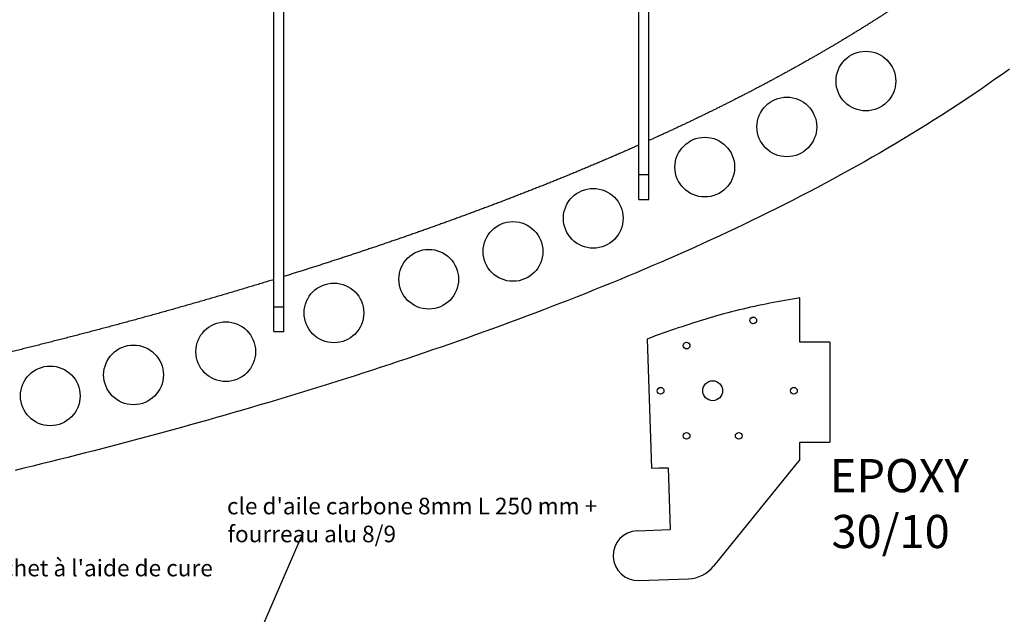
# Model space of a CAD drawing. Units: inches. Extents: x -1239 to 1461, y -325 to 475.
# Drawn here: x 985 to 1281, y -204 to -24 of the extents above; entities that cross this region are included whole.
import ezdxf

# ---------------------------------------------------------------- set-up
doc = ezdxf.new("R2010")
doc.units = ezdxf.units.IN
doc.header["$MEASUREMENT"] = 0
doc.layers.add('SLD-0', color=7, linetype='Continuous')

# ---------------------------------------------------------------- blocks, each defined once
blk = doc.blocks.new('block 193')
at = {"layer": 'SLD-0', "color": 250, "lineweight": 25, "true_color": 0x1d1d1b}
blk.add_lwpolyline([(1064.21, -118.38), (1064.21, 130.3)], dxfattribs=at)
blk = doc.blocks.new('block 196')
at = {"layer": 'SLD-0', "color": 250, "lineweight": 25, "true_color": 0x1d1d1b}
blk.add_lwpolyline([(1061.21, -118.38), (1061.21, 130.3)], dxfattribs=at)
blk = doc.blocks.new('block 199')
at = {"layer": 'SLD-0', "color": 250, "lineweight": 25, "true_color": 0x1d1d1b}
blk.add_lwpolyline([(1174.21, -78.55), (1174.21, 188.12)], dxfattribs=at)
blk = doc.blocks.new('block 200')
at = {"layer": 'SLD-0', "color": 250, "lineweight": 25, "true_color": 0x1d1d1b}
blk.add_lwpolyline([(1171.21, -78.55), (1171.21, 188.79)], dxfattribs=at)
blk = doc.blocks.new('block 314')
at = {"layer": 'SLD-0', "color": 250, "lineweight": 25, "true_color": 0x1d1d1b}
blk.add_lwpolyline([(1219.78, -156.94), (1219.78, -151.7)], dxfattribs=at)
blk = doc.blocks.new('block 491')
at = {"layer": 'SLD-0', "color": 250, "lineweight": 25, "true_color": 0x1d1d1b}
blk.add_lwpolyline([(1282.9, -39.24), (1280.68, -40.84), (1278.45, -42.42), (1276.21, -43.99), (1273.97, -45.54), (1271.71, -47.07), (1269.44, -48.6), (1267.16, -50.1), (1264.87, -51.6), (1262.58, -53.08), (1260.27, -54.54), (1257.96, -56), (1255.64, -57.44), (1253.31, -58.86), (1250.98, -60.28), (1248.63, -61.68), (1246.28, -63.07), (1243.93, -64.44), (1241.56, -65.81), (1239.19, -67.16), (1236.81, -68.5), (1234.43, -69.83), (1232.04, -71.15), (1229.64, -72.45), (1227.23, -73.75), (1224.82, -75.03), (1222.4, -76.3), (1219.98, -77.56), (1217.55, -78.81), (1215.12, -80.05), (1212.68, -81.27), (1210.23, -82.49), (1207.78, -83.7), (1205.32, -84.89), (1202.86, -86.08), (1200.39, -87.26), (1197.92, -88.42), (1195.44, -89.58), (1192.96, -90.73), (1190.47, -91.86), (1187.98, -92.99), (1185.49, -94.11), (1182.99, -95.22), (1180.48, -96.32), (1177.97, -97.41), (1175.46, -98.49), (1172.94, -99.56), (1170.42, -100.63), (1167.9, -101.68), (1165.37, -102.73), (1162.84, -103.77), (1160.31, -104.8), (1157.77, -105.83), (1155.23, -106.84), (1152.68, -107.85), (1150.14, -108.85), (1147.59, -109.85), (1145.03, -110.83), (1142.48, -111.81), (1139.92, -112.78), (1137.36, -113.75), (1134.8, -114.7), (1132.24, -115.65), (1129.67, -116.6), (1127.1, -117.54), (1124.53, -118.47), (1121.96, -119.39), (1119.39, -120.31), (1116.81, -121.22), (1114.23, -122.12), (1111.65, -123.02), (1109.07, -123.92), (1106.49, -124.8), (1103.9, -125.68), (1101.31, -126.55), (1098.72, -127.42), (1096.13, -128.28), (1093.54, -129.14), (1090.94, -129.99), (1088.34, -130.83), (1085.75, -131.67), (1083.14, -132.5), (1080.54, -133.32), (1077.94, -134.14), (1075.33, -134.96), (1072.72, -135.77), (1070.11, -136.57), (1067.5, -137.37), (1064.89, -138.16), (1062.28, -138.95), (1059.66, -139.73), (1057.04, -140.5), (1054.43, -141.27), (1051.81, -142.04), (1049.18, -142.8), (1046.56, -143.55), (1043.94, -144.3), (1041.31, -145.05), (1038.68, -145.79), (1036.05, -146.52), (1033.42, -147.25), (1030.79, -147.97), (1028.16, -148.69), (1025.53, -149.41), (1022.89, -150.12), (1020.25, -150.82), (1017.62, -151.53), (1014.98, -152.22), (1012.34, -152.91), (1009.7, -153.61), (1007.05, -154.29), (1004.41, -154.97), (1001.77, -155.64), (999.12, -156.31), (996.47, -156.98), (993.83, -157.64), (991.18, -158.29), (988.53, -158.95), (985.88, -159.6), (983.22, -160.24)], dxfattribs=at)
blk = doc.blocks.new('block 497')
at = {"layer": 'SLD-0', "color": 250, "lineweight": 25, "true_color": 0x1d1d1b}
blk.add_lwpolyline([(1279.87, 2.72), (1279.67, 2.55), (1279.46, 2.38), (1279.26, 2.21), (1279.05, 2.03), (1278.85, 1.86), (1278.64, 1.69), (1278.43, 1.52), (1278.23, 1.35), (1278.02, 1.18), (1277.81, 1.01), (1277.61, 0.84), (1277.4, 0.67), (1277.19, 0.51), (1276.99, 0.34), (1276.78, 0.17), (1276.57, 0), (1276.36, -0.17), (1276.15, -0.34), (1275.95, -0.51), (1275.74, -0.68), (1275.53, -0.84), (1275.32, -1.01), (1275.11, -1.18), (1274.9, -1.35), (1274.69, -1.52), (1274.48, -1.68), (1274.27, -1.85), (1274.06, -2.02), (1273.85, -2.18), (1273.64, -2.35), (1273.43, -2.52), (1273.22, -2.68), (1273.01, -2.85), (1272.8, -3.02), (1272.59, -3.18), (1272.38, -3.35), (1272.16, -3.51), (1271.95, -3.68), (1271.74, -3.85), (1271.53, -4.01), (1271.32, -4.18), (1271.1, -4.34), (1270.89, -4.51), (1270.68, -4.67), (1270.47, -4.84), (1270.25, -5), (1270.04, -5.16), (1269.83, -5.33), (1269.61, -5.49), (1269.4, -5.66), (1269.18, -5.82), (1268.97, -5.98), (1268.76, -6.15), (1268.54, -6.31), (1268.33, -6.47), (1268.11, -6.64), (1267.9, -6.8), (1267.68, -6.96), (1267.47, -7.12), (1267.25, -7.29), (1267.04, -7.45), (1266.82, -7.61), (1266.6, -7.77), (1266.39, -7.94), (1266.17, -8.1), (1265.95, -8.26), (1265.74, -8.42), (1265.52, -8.58), (1265.3, -8.74), (1265.09, -8.9), (1264.87, -9.06), (1264.65, -9.23), (1264.43, -9.39), (1264.22, -9.55), (1264, -9.71), (1263.78, -9.87), (1263.56, -10.03), (1263.34, -10.19), (1263.12, -10.35), (1262.9, -10.51), (1262.68, -10.67), (1262.47, -10.83), (1262.25, -10.98), (1262.03, -11.14), (1261.81, -11.3), (1261.59, -11.46), (1261.37, -11.62), (1261.15, -11.78), (1260.93, -11.94), (1260.71, -12.1), (1260.48, -12.25), (1260.26, -12.41), (1260.04, -12.57), (1259.82, -12.73), (1259.6, -12.88), (1259.38, -13.04), (1259.16, -13.2), (1258.94, -13.36), (1258.71, -13.51), (1258.49, -13.67), (1258.27, -13.83), (1258.05, -13.98), (1257.82, -14.14), (1257.6, -14.3), (1257.38, -14.45), (1257.15, -14.61), (1256.93, -14.76), (1256.71, -14.92), (1256.48, -15.08), (1256.26, -15.23), (1256.04, -15.39), (1255.81, -15.54), (1255.59, -15.7), (1255.36, -15.85), (1255.14, -16.01), (1254.92, -16.16), (1254.69, -16.32), (1254.47, -16.47), (1254.24, -16.63), (1254.01, -16.78), (1253.79, -16.93), (1253.56, -17.09), (1253.34, -17.24), (1253.11, -17.4), (1252.89, -17.55), (1252.66, -17.7), (1252.43, -17.86), (1252.21, -18.01), (1251.98, -18.16), (1251.75, -18.32), (1251.53, -18.47), (1251.3, -18.62), (1251.07, -18.77), (1250.84, -18.93), (1250.62, -19.08), (1250.39, -19.23), (1250.16, -19.38), (1249.93, -19.53), (1249.71, -19.69), (1249.48, -19.84), (1249.25, -19.99), (1249.02, -20.14), (1248.79, -20.29), (1248.56, -20.44), (1248.33, -20.59), (1248.1, -20.75), (1247.88, -20.9), (1247.65, -21.05), (1247.42, -21.2), (1247.19, -21.35), (1246.96, -21.5), (1246.73, -21.65), (1246.5, -21.8), (1246.27, -21.95), (1246.04, -22.1), (1245.8, -22.25), (1245.57, -22.4), (1245.34, -22.55), (1245.11, -22.7), (1244.88, -22.85), (1244.65, -23), (1244.42, -23.14), (1244.19, -23.29), (1243.95, -23.44), (1243.72, -23.59), (1243.49, -23.74), (1243.26, -23.89), (1243.03, -24.04), (1242.79, -24.18), (1242.56, -24.33), (1242.33, -24.48), (1242.1, -24.63), (1241.86, -24.77), (1241.63, -24.92), (1241.4, -25.07), (1241.16, -25.22), (1240.93, -25.36), (1240.7, -25.51), (1240.46, -25.66), (1240.23, -25.81), (1239.99, -25.95), (1239.76, -26.1), (1239.53, -26.24), (1239.29, -26.39), (1239.06, -26.54), (1238.82, -26.68), (1238.59, -26.83), (1238.35, -26.98), (1238.12, -27.12), (1237.88, -27.27), (1237.65, -27.41), (1237.41, -27.56), (1237.17, -27.7), (1236.94, -27.85), (1236.7, -27.99), (1236.47, -28.14), (1236.23, -28.28), (1235.99, -28.43), (1235.76, -28.57), (1235.52, -28.72), (1235.29, -28.86), (1235.05, -29.01), (1234.81, -29.15), (1234.58, -29.29), (1234.34, -29.44), (1234.1, -29.58), (1233.86, -29.72), (1233.63, -29.87), (1233.39, -30.01), (1233.15, -30.15), (1232.91, -30.3), (1232.68, -30.44), (1232.44, -30.58), (1232.2, -30.73), (1231.96, -30.87), (1231.72, -31.01), (1231.49, -31.15), (1231.25, -31.3), (1231.01, -31.44), (1230.77, -31.58), (1230.53, -31.72), (1230.29, -31.86), (1230.05, -32), (1229.82, -32.15), (1229.58, -32.29), (1229.34, -32.43), (1229.1, -32.57), (1228.86, -32.71), (1228.62, -32.85), (1228.38, -32.99), (1228.14, -33.13), (1227.9, -33.27), (1227.66, -33.41), (1227.42, -33.55), (1227.18, -33.69), (1226.94, -33.83), (1226.7, -33.97), (1226.46, -34.11), (1226.22, -34.25), (1225.98, -34.39), (1225.74, -34.53), (1225.5, -34.67), (1225.26, -34.81), (1225.01, -34.95), (1224.77, -35.09), (1224.53, -35.23), (1224.29, -35.36), (1224.05, -35.5), (1223.81, -35.64), (1223.57, -35.78), (1223.33, -35.92), (1223.08, -36.06), (1222.84, -36.19), (1222.6, -36.33), (1222.36, -36.47), (1222.12, -36.61), (1221.87, -36.74), (1221.63, -36.88), (1221.39, -37.02), (1221.15, -37.16), (1220.9, -37.29), (1220.66, -37.43), (1220.42, -37.57), (1220.17, -37.7), (1219.93, -37.84), (1219.69, -37.98), (1219.45, -38.11), (1219.2, -38.25), (1218.96, -38.38), (1218.71, -38.52), (1218.47, -38.66), (1218.23, -38.79), (1217.98, -38.93), (1217.74, -39.06), (1217.5, -39.2), (1217.25, -39.33), (1217.01, -39.47), (1216.76, -39.6), (1216.52, -39.74), (1216.27, -39.87), (1216.03, -40.01), (1215.79, -40.14), (1215.54, -40.27), (1215.3, -40.41), (1215.05, -40.54), (1214.81, -40.68), (1214.56, -40.81), (1214.32, -40.94), (1214.07, -41.08), (1213.82, -41.21), (1213.58, -41.34), (1213.33, -41.48), (1213.09, -41.61), (1212.84, -41.74), (1212.6, -41.88), (1212.35, -42.01), (1212.1, -42.14), (1211.86, -42.27), (1211.61, -42.41), (1211.36, -42.54), (1211.12, -42.67), (1210.87, -42.8), (1210.63, -42.94), (1210.38, -43.07), (1210.13, -43.2), (1209.88, -43.33), (1209.64, -43.46), (1209.39, -43.59), (1209.14, -43.73), (1208.9, -43.86), (1208.65, -43.99), (1208.4, -44.12), (1208.15, -44.25), (1207.91, -44.38), (1207.66, -44.51), (1207.41, -44.64), (1207.16, -44.77), (1206.91, -44.9), (1206.67, -45.03), (1206.42, -45.16), (1206.17, -45.29), (1205.92, -45.42), (1205.67, -45.55), (1205.42, -45.68), (1205.18, -45.81), (1204.93, -45.94), (1204.68, -46.07), (1204.43, -46.2), (1204.18, -46.33), (1203.93, -46.46), (1203.68, -46.58), (1203.43, -46.71), (1203.18, -46.84), (1202.93, -46.97), (1202.68, -47.1), (1202.44, -47.23), (1202.19, -47.36), (1201.94, -47.48), (1201.69, -47.61), (1201.44, -47.74), (1201.19, -47.87), (1200.94, -47.99), (1200.69, -48.12), (1200.43, -48.25), (1200.18, -48.38), (1199.93, -48.5), (1199.68, -48.63), (1199.43, -48.76), (1199.18, -48.88), (1198.93, -49.01), (1198.68, -49.14), (1198.43, -49.26), (1198.18, -49.39), (1197.93, -49.52), (1197.68, -49.64), (1197.42, -49.77), (1197.17, -49.9), (1196.92, -50.02), (1196.67, -50.15), (1196.42, -50.27), (1196.17, -50.4), (1195.91, -50.52), (1195.66, -50.65), (1195.41, -50.77), (1195.16, -50.9), (1194.91, -51.02), (1194.65, -51.15), (1194.4, -51.27), (1194.15, -51.4), (1193.9, -51.52), (1193.64, -51.65), (1193.39, -51.77), (1193.14, -51.9), (1192.89, -52.02), (1192.63, -52.14), (1192.38, -52.27), (1192.13, -52.39), (1191.87, -52.52), (1191.62, -52.64), (1191.37, -52.76), (1191.11, -52.89), (1190.86, -53.01), (1190.61, -53.13), (1190.35, -53.26), (1190.1, -53.38), (1189.84, -53.5), (1189.59, -53.62), (1189.34, -53.75), (1189.08, -53.87), (1188.83, -53.99), (1188.57, -54.11), (1188.32, -54.24), (1188.07, -54.36), (1187.81, -54.48), (1187.56, -54.6), (1187.3, -54.73), (1187.05, -54.85), (1186.79, -54.97), (1186.54, -55.09), (1186.28, -55.21), (1186.03, -55.33), (1185.77, -55.45), (1185.52, -55.58), (1185.26, -55.7), (1185.01, -55.82), (1184.75, -55.94), (1184.49, -56.06), (1184.24, -56.18), (1183.98, -56.3), (1183.73, -56.42), (1183.47, -56.54), (1183.22, -56.66), (1182.96, -56.78), (1182.7, -56.9), (1182.45, -57.02), (1182.19, -57.14), (1181.93, -57.26), (1181.68, -57.38), (1181.42, -57.5), (1181.17, -57.62), (1180.91, -57.74), (1180.65, -57.86), (1180.39, -57.98), (1180.14, -58.1), (1179.88, -58.21), (1179.62, -58.33), (1179.37, -58.45), (1179.11, -58.57), (1178.85, -58.69), (1178.6, -58.81), (1178.34, -58.93), (1178.08, -59.04), (1177.82, -59.16), (1177.56, -59.28), (1177.31, -59.4), (1177.05, -59.52), (1176.79, -59.63), (1176.53, -59.75), (1176.28, -59.87), (1176.02, -59.99), (1175.76, -60.1), (1175.5, -60.22), (1175.24, -60.34), (1174.98, -60.46), (1174.73, -60.57), (1174.47, -60.69), (1174.21, -60.81)], dxfattribs=at)
blk = doc.blocks.new('block 498')
at = {"layer": 'SLD-0', "color": 250, "lineweight": 25, "true_color": 0x1d1d1b}
blk.add_lwpolyline([(1171.21, -62.15), (1170.89, -62.3), (1170.56, -62.44), (1170.24, -62.58), (1169.92, -62.73), (1169.59, -62.87), (1169.27, -63.01), (1168.95, -63.16), (1168.62, -63.3), (1168.3, -63.44), (1167.98, -63.58), (1167.65, -63.73), (1167.33, -63.87), (1167, -64.01), (1166.68, -64.15), (1166.36, -64.29), (1166.03, -64.44), (1165.71, -64.58), (1165.38, -64.72), (1165.06, -64.86), (1164.73, -65), (1164.41, -65.14), (1164.08, -65.28), (1163.76, -65.42), (1163.43, -65.56), (1163.11, -65.7), (1162.78, -65.84), (1162.46, -65.98), (1162.13, -66.12), (1161.8, -66.26), (1161.48, -66.4), (1161.15, -66.54), (1160.83, -66.68), (1160.5, -66.82), (1160.17, -66.96), (1159.85, -67.1), (1159.52, -67.24), (1159.19, -67.38), (1158.87, -67.52), (1158.54, -67.65), (1158.21, -67.79), (1157.89, -67.93), (1157.56, -68.07), (1157.23, -68.21), (1156.9, -68.34), (1156.58, -68.48), (1156.25, -68.62), (1155.92, -68.76), (1155.59, -68.89), (1155.27, -69.03), (1154.94, -69.17), (1154.61, -69.3), (1154.28, -69.44), (1153.95, -69.58), (1153.63, -69.71), (1153.3, -69.85), (1152.97, -69.99), (1152.64, -70.12), (1152.31, -70.26), (1151.98, -70.39), (1151.65, -70.53), (1151.32, -70.67), (1151, -70.8), (1150.67, -70.94), (1150.34, -71.07), (1150.01, -71.21), (1149.68, -71.34), (1149.35, -71.48), (1149.02, -71.61), (1148.69, -71.74), (1148.36, -71.88), (1148.03, -72.01), (1147.7, -72.15), (1147.37, -72.28), (1147.04, -72.42), (1146.71, -72.55), (1146.38, -72.68), (1146.05, -72.82), (1145.72, -72.95), (1145.39, -73.08), (1145.06, -73.22), (1144.73, -73.35), (1144.39, -73.48), (1144.06, -73.61), (1143.73, -73.75), (1143.4, -73.88), (1143.07, -74.01), (1142.74, -74.14), (1142.41, -74.28), (1142.08, -74.41), (1141.74, -74.54), (1141.41, -74.67), (1141.08, -74.8), (1140.75, -74.93), (1140.42, -75.07), (1140.08, -75.2), (1139.75, -75.33), (1139.42, -75.46), (1139.09, -75.59), (1138.76, -75.72), (1138.42, -75.85), (1138.09, -75.98), (1137.76, -76.11), (1137.43, -76.24), (1137.09, -76.37), (1136.76, -76.5), (1136.43, -76.63), (1136.09, -76.76), (1135.76, -76.89), (1135.43, -77.02), (1135.09, -77.15), (1134.76, -77.28), (1134.43, -77.41), (1134.09, -77.54), (1133.76, -77.67), (1133.43, -77.8), (1133.09, -77.92), (1132.76, -78.05), (1132.42, -78.18), (1132.09, -78.31), (1131.76, -78.44), (1131.42, -78.57), (1131.09, -78.69), (1130.75, -78.82), (1130.42, -78.95), (1130.08, -79.08), (1129.75, -79.21), (1129.42, -79.33), (1129.08, -79.46), (1128.75, -79.59), (1128.41, -79.72), (1128.08, -79.84), (1127.74, -79.97), (1127.41, -80.1), (1127.07, -80.22), (1126.74, -80.35), (1126.4, -80.48), (1126.06, -80.6), (1125.73, -80.73), (1125.39, -80.85), (1125.06, -80.98), (1124.72, -81.11), (1124.39, -81.23), (1124.05, -81.36), (1123.72, -81.48), (1123.38, -81.61), (1123.04, -81.73), (1122.71, -81.86), (1122.37, -81.98), (1122.04, -82.11), (1121.7, -82.23), (1121.36, -82.36), (1121.03, -82.48), (1120.69, -82.61), (1120.35, -82.73), (1120.02, -82.86), (1119.68, -82.98), (1119.34, -83.11), (1119.01, -83.23), (1118.67, -83.35), (1118.33, -83.48), (1118, -83.6), (1117.66, -83.72), (1117.32, -83.85), (1116.99, -83.97), (1116.65, -84.09), (1116.31, -84.22), (1115.98, -84.34), (1115.64, -84.46), (1115.3, -84.59), (1114.97, -84.71), (1114.63, -84.83), (1114.29, -84.95), (1113.95, -85.08), (1113.62, -85.2), (1113.28, -85.32), (1112.94, -85.44), (1112.6, -85.56), (1112.27, -85.68), (1111.93, -85.81), (1111.59, -85.93), (1111.25, -86.05), (1110.92, -86.17), (1110.58, -86.29), (1110.24, -86.41), (1109.9, -86.53), (1109.56, -86.65), (1109.23, -86.77), (1108.89, -86.9), (1108.55, -87.02), (1108.21, -87.14), (1107.87, -87.26), (1107.54, -87.38), (1107.2, -87.5), (1106.86, -87.62), (1106.52, -87.74), (1106.18, -87.86), (1105.84, -87.98), (1105.5, -88.09), (1105.17, -88.21), (1104.83, -88.33), (1104.49, -88.45), (1104.15, -88.57), (1103.81, -88.69), (1103.47, -88.81), (1103.13, -88.93), (1102.79, -89.05), (1102.46, -89.17), (1102.12, -89.28), (1101.78, -89.4), (1101.44, -89.52), (1101.1, -89.64), (1100.76, -89.76), (1100.42, -89.87), (1100.08, -89.99), (1099.74, -90.11), (1099.4, -90.23), (1099.06, -90.34), (1098.72, -90.46), (1098.38, -90.58), (1098.05, -90.7), (1097.71, -90.81), (1097.37, -90.93), (1097.03, -91.05), (1096.69, -91.16), (1096.35, -91.28), (1096.01, -91.4), (1095.67, -91.51), (1095.33, -91.63), (1094.99, -91.74), (1094.65, -91.86), (1094.31, -91.98), (1093.97, -92.09), (1093.63, -92.21), (1093.29, -92.32), (1092.95, -92.44), (1092.61, -92.55), (1092.27, -92.67), (1091.93, -92.78), (1091.58, -92.9), (1091.24, -93.01), (1090.9, -93.13), (1090.56, -93.24), (1090.22, -93.36), (1089.88, -93.47), (1089.54, -93.59), (1089.2, -93.7), (1088.86, -93.81), (1088.52, -93.93), (1088.18, -94.04), (1087.84, -94.16), (1087.5, -94.27), (1087.16, -94.38), (1086.81, -94.5), (1086.47, -94.61), (1086.13, -94.72), (1085.79, -94.84), (1085.45, -94.95), (1085.11, -95.06), (1084.77, -95.18), (1084.43, -95.29), (1084.08, -95.4), (1083.74, -95.51), (1083.4, -95.63), (1083.06, -95.74), (1082.72, -95.85), (1082.38, -95.96), (1082.04, -96.08), (1081.69, -96.19), (1081.35, -96.3), (1081.01, -96.41), (1080.67, -96.52), (1080.33, -96.63), (1079.98, -96.75), (1079.64, -96.86), (1079.3, -96.97), (1078.96, -97.08), (1078.62, -97.19), (1078.27, -97.3), (1077.93, -97.41), (1077.59, -97.52), (1077.25, -97.63), (1076.9, -97.74), (1076.56, -97.86), (1076.22, -97.97), (1075.88, -98.08), (1075.54, -98.19), (1075.19, -98.3), (1074.85, -98.41), (1074.51, -98.52), (1074.16, -98.63), (1073.82, -98.73), (1073.48, -98.84), (1073.14, -98.95), (1072.79, -99.06), (1072.45, -99.17), (1072.11, -99.28), (1071.76, -99.39), (1071.42, -99.5), (1071.08, -99.61), (1070.74, -99.72), (1070.39, -99.83), (1070.05, -99.93), (1069.71, -100.04), (1069.36, -100.15), (1069.02, -100.26), (1068.68, -100.37), (1068.33, -100.48), (1067.99, -100.58), (1067.65, -100.69), (1067.3, -100.8), (1066.96, -100.91), (1066.62, -101.01), (1066.27, -101.12), (1065.93, -101.23), (1065.58, -101.34), (1065.24, -101.44), (1064.9, -101.55), (1064.55, -101.66), (1064.21, -101.76)], dxfattribs=at)
blk = doc.blocks.new('block 499')
at = {"layer": 'SLD-0', "color": 250, "lineweight": 25, "true_color": 0x1d1d1b}
blk.add_lwpolyline([(1061.21, -102.69), (1060.78, -102.82), (1060.35, -102.95), (1059.93, -103.09), (1059.5, -103.22), (1059.07, -103.35), (1058.64, -103.48), (1058.22, -103.61), (1057.79, -103.74), (1057.36, -103.87), (1056.93, -104), (1056.5, -104.13), (1056.08, -104.26), (1055.65, -104.39), (1055.22, -104.52), (1054.79, -104.65), (1054.36, -104.78), (1053.94, -104.91), (1053.51, -105.03), (1053.08, -105.16), (1052.65, -105.29), (1052.22, -105.42), (1051.79, -105.55), (1051.37, -105.68), (1050.94, -105.81), (1050.51, -105.93), (1050.08, -106.06), (1049.65, -106.19), (1049.22, -106.32), (1048.79, -106.44), (1048.36, -106.57), (1047.93, -106.7), (1047.5, -106.82), (1047.07, -106.95), (1046.65, -107.08), (1046.22, -107.2), (1045.79, -107.33), (1045.36, -107.46), (1044.93, -107.58), (1044.5, -107.71), (1044.07, -107.84), (1043.64, -107.96), (1043.21, -108.09), (1042.78, -108.21), (1042.35, -108.34), (1041.92, -108.46), (1041.49, -108.59), (1041.06, -108.71), (1040.63, -108.84), (1040.2, -108.96), (1039.77, -109.09), (1039.34, -109.21), (1038.91, -109.33), (1038.48, -109.46), (1038.05, -109.58), (1037.62, -109.71), (1037.19, -109.83), (1036.75, -109.95), (1036.32, -110.08), (1035.89, -110.2), (1035.46, -110.32), (1035.03, -110.45), (1034.6, -110.57), (1034.17, -110.69), (1033.74, -110.81), (1033.31, -110.94), (1032.88, -111.06), (1032.44, -111.18), (1032.01, -111.3), (1031.58, -111.42), (1031.15, -111.55), (1030.72, -111.67), (1030.29, -111.79), (1029.86, -111.91), (1029.42, -112.03), (1028.99, -112.15), (1028.56, -112.27), (1028.13, -112.39), (1027.7, -112.51), (1027.26, -112.64), (1026.83, -112.76), (1026.4, -112.88), (1025.97, -113), (1025.54, -113.12), (1025.1, -113.24), (1024.67, -113.36), (1024.24, -113.48), (1023.81, -113.59), (1023.37, -113.71), (1022.94, -113.83), (1022.51, -113.95), (1022.08, -114.07), (1021.64, -114.19), (1021.21, -114.31), (1020.78, -114.43), (1020.35, -114.55), (1019.91, -114.66), (1019.48, -114.78), (1019.05, -114.9), (1018.61, -115.02), (1018.18, -115.14), (1017.75, -115.25), (1017.31, -115.37), (1016.88, -115.49), (1016.45, -115.61), (1016.01, -115.72), (1015.58, -115.84), (1015.15, -115.96), (1014.71, -116.07), (1014.28, -116.19), (1013.85, -116.31), (1013.41, -116.42), (1012.98, -116.54), (1012.55, -116.66), (1012.11, -116.77), (1011.68, -116.89), (1011.24, -117), (1010.81, -117.12), (1010.38, -117.23), (1009.94, -117.35), (1009.51, -117.47), (1009.07, -117.58), (1008.64, -117.7), (1008.21, -117.81), (1007.77, -117.93), (1007.34, -118.04), (1006.9, -118.15), (1006.47, -118.27), (1006.03, -118.38), (1005.6, -118.5), (1005.16, -118.61), (1004.73, -118.73), (1004.29, -118.84), (1003.86, -118.95), (1003.42, -119.07), (1002.99, -119.18), (1002.55, -119.29), (1002.12, -119.41), (1001.68, -119.52), (1001.25, -119.63), (1000.81, -119.75), (1000.38, -119.86), (999.94, -119.97), (999.51, -120.08), (999.07, -120.2), (998.64, -120.31), (998.2, -120.42), (997.77, -120.53), (997.33, -120.65), (996.9, -120.76), (996.46, -120.87), (996.02, -120.98), (995.59, -121.09), (995.15, -121.2), (994.72, -121.31), (994.28, -121.43), (993.84, -121.54), (993.41, -121.65), (992.97, -121.76), (992.54, -121.87), (992.1, -121.98), (991.66, -122.09), (991.23, -122.2), (990.79, -122.31), (990.36, -122.42), (989.92, -122.53), (989.48, -122.64), (989.05, -122.75), (988.61, -122.86), (988.17, -122.97), (987.74, -123.08), (987.3, -123.19), (986.86, -123.3), (986.43, -123.41), (985.99, -123.52), (985.55, -123.62), (985.12, -123.73), (984.68, -123.84), (984.24, -123.95), (983.8, -124.06), (983.37, -124.17), (982.93, -124.28), (982.49, -124.38), (982.06, -124.49), (981.62, -124.6), (981.18, -124.71), (980.74, -124.81), (980.31, -124.92), (979.87, -125.03), (979.43, -125.14), (978.99, -125.24), (978.56, -125.35), (978.12, -125.46), (977.68, -125.57), (977.24, -125.67), (976.81, -125.78), (976.37, -125.89), (975.93, -125.99), (975.49, -126.1), (975.05, -126.2), (974.62, -126.31), (974.18, -126.42), (973.74, -126.52), (973.3, -126.63), (972.86, -126.73), (972.43, -126.84), (971.99, -126.95), (971.55, -127.05), (971.11, -127.16), (970.67, -127.26), (970.23, -127.37), (969.8, -127.47), (969.36, -127.58), (968.92, -127.68), (968.48, -127.79), (968.04, -127.89), (967.6, -128), (967.16, -128.1), (966.72, -128.2), (966.29, -128.31), (965.85, -128.41), (965.41, -128.52), (964.97, -128.62), (964.53, -128.72), (964.09, -128.83), (963.65, -128.93), (963.21, -129.03), (962.77, -129.14), (962.33, -129.24), (961.89, -129.34), (961.46, -129.45), (961.02, -129.55), (960.58, -129.65), (960.14, -129.76), (959.7, -129.86), (959.26, -129.96), (958.82, -130.06), (958.38, -130.17), (957.94, -130.27), (957.5, -130.37), (957.06, -130.47), (956.62, -130.58), (956.18, -130.68), (955.74, -130.78), (955.3, -130.88), (954.86, -130.98), (954.42, -131.08), (953.98, -131.19), (953.54, -131.29), (953.1, -131.39), (952.66, -131.49), (952.22, -131.59), (951.78, -131.69), (951.34, -131.79), (950.9, -131.89), (950.46, -131.99)], dxfattribs=at)
blk = doc.blocks.new('block 530')
at = {"layer": 'SLD-0', "color": 250, "lineweight": 25, "true_color": 0x1d1d1b}
blk.add_open_spline([(1055.71, -124.43), (1055.71, -119.46), (1051.68, -115.43), (1046.71, -115.43), (1041.74, -115.43), (1037.71, -119.46), (1037.71, -124.43), (1037.71, -129.4), (1041.74, -133.43), (1046.71, -133.43), (1051.68, -133.43), (1055.71, -129.4), (1055.71, -124.43), (1055.71, -124.43), (1055.71, -124.43), (1055.71, -124.43)], degree=3, knots=[0, 0, 0, 0, 1, 1, 1, 2, 2, 2, 3, 3, 3, 4, 4, 4, 5, 5, 5, 5], dxfattribs=at)
blk = doc.blocks.new('block 531')
at = {"layer": 'SLD-0', "color": 250, "lineweight": 25, "true_color": 0x1d1d1b}
blk.add_open_spline([(1027.92, -131.43), (1027.92, -126.46), (1023.89, -122.43), (1018.92, -122.43), (1013.95, -122.43), (1009.92, -126.46), (1009.92, -131.43), (1009.92, -136.4), (1013.95, -140.43), (1018.92, -140.43), (1023.89, -140.43), (1027.92, -136.4), (1027.92, -131.43), (1027.92, -131.43), (1027.92, -131.43), (1027.92, -131.43)], degree=3, knots=[0, 0, 0, 0, 1, 1, 1, 2, 2, 2, 3, 3, 3, 4, 4, 4, 5, 5, 5, 5], dxfattribs=at)
blk = doc.blocks.new('block 532')
at = {"layer": 'SLD-0', "color": 250, "lineweight": 25, "true_color": 0x1d1d1b}
blk.add_open_spline([(1002.83, -137.76), (1002.83, -132.79), (998.8, -128.76), (993.83, -128.76), (988.86, -128.76), (984.83, -132.79), (984.83, -137.76), (984.83, -142.73), (988.86, -146.76), (993.83, -146.76), (998.8, -146.76), (1002.83, -142.73), (1002.83, -137.76), (1002.83, -137.76), (1002.83, -137.76), (1002.83, -137.76)], degree=3, knots=[0, 0, 0, 0, 1, 1, 1, 2, 2, 2, 3, 3, 3, 4, 4, 4, 5, 5, 5, 5], dxfattribs=at)
blk = doc.blocks.new('block 533')
at = {"layer": 'SLD-0', "color": 250, "lineweight": 25, "true_color": 0x1d1d1b}
blk.add_open_spline([(1088.33, -112.75), (1088.33, -107.78), (1084.3, -103.75), (1079.33, -103.75), (1074.36, -103.75), (1070.33, -107.78), (1070.33, -112.75), (1070.33, -117.72), (1074.36, -121.75), (1079.33, -121.75), (1084.3, -121.75), (1088.33, -117.72), (1088.33, -112.75), (1088.33, -112.75), (1088.33, -112.75), (1088.33, -112.75)], degree=3, knots=[0, 0, 0, 0, 1, 1, 1, 2, 2, 2, 3, 3, 3, 4, 4, 4, 5, 5, 5, 5], dxfattribs=at)
blk = doc.blocks.new('block 534')
at = {"layer": 'SLD-0', "color": 1, "lineweight": 25, "true_color": 0xff0000}
blk.add_open_spline([(1166.48, -84.22), (1166.48, -79.25), (1162.45, -75.22), (1157.48, -75.22), (1152.51, -75.22), (1148.48, -79.25), (1148.48, -84.22), (1148.48, -89.19), (1152.51, -93.22), (1157.48, -93.22), (1162.45, -93.22), (1166.48, -89.19), (1166.48, -84.22), (1166.48, -84.22), (1166.48, -84.22), (1166.48, -84.22)], degree=3, knots=[0, 0, 0, 0, 1, 1, 1, 2, 2, 2, 3, 3, 3, 4, 4, 4, 5, 5, 5, 5], dxfattribs=at)
blk = doc.blocks.new('block 535')
at = {"layer": 'SLD-0', "color": 250, "lineweight": 25, "true_color": 0x1d1d1b}
blk.add_open_spline([(1142.29, -94.22), (1142.29, -89.25), (1138.26, -85.22), (1133.29, -85.22), (1128.32, -85.22), (1124.29, -89.25), (1124.29, -94.22), (1124.29, -99.19), (1128.32, -103.22), (1133.29, -103.22), (1138.26, -103.22), (1142.29, -99.19), (1142.29, -94.22), (1142.29, -94.22), (1142.29, -94.22), (1142.29, -94.22)], degree=3, knots=[0, 0, 0, 0, 1, 1, 1, 2, 2, 2, 3, 3, 3, 4, 4, 4, 5, 5, 5, 5], dxfattribs=at)
blk = doc.blocks.new('block 536')
at = {"layer": 'SLD-0', "color": 250, "lineweight": 25, "true_color": 0x1d1d1b}
blk.add_open_spline([(1116.89, -102.59), (1116.89, -97.62), (1112.86, -93.59), (1107.89, -93.59), (1102.92, -93.59), (1098.89, -97.62), (1098.89, -102.59), (1098.89, -107.56), (1102.92, -111.59), (1107.89, -111.59), (1112.86, -111.59), (1116.89, -107.56), (1116.89, -102.59), (1116.89, -102.59), (1116.89, -102.59), (1116.89, -102.59)], degree=3, knots=[0, 0, 0, 0, 1, 1, 1, 2, 2, 2, 3, 3, 3, 4, 4, 4, 5, 5, 5, 5], dxfattribs=at)
blk = doc.blocks.new('block 537')
at = {"layer": 'SLD-0', "color": 250, "lineweight": 25, "true_color": 0x1d1d1b}
blk.add_open_spline([(1200.1, -68.79), (1200.1, -63.82), (1196.08, -59.79), (1191.1, -59.79), (1186.13, -59.79), (1182.1, -63.82), (1182.1, -68.79), (1182.1, -73.76), (1186.13, -77.79), (1191.1, -77.79), (1196.08, -77.79), (1200.1, -73.76), (1200.1, -68.79), (1200.1, -68.79), (1200.1, -68.79), (1200.1, -68.79)], degree=3, knots=[0, 0, 0, 0, 1, 1, 1, 2, 2, 2, 3, 3, 3, 4, 4, 4, 5, 5, 5, 5], dxfattribs=at)
blk = doc.blocks.new('block 538')
at = {"layer": 'SLD-0', "color": 250, "lineweight": 25, "true_color": 0x1d1d1b}
blk.add_open_spline([(1224.82, -56.68), (1224.82, -51.71), (1220.79, -47.68), (1215.82, -47.68), (1210.85, -47.68), (1206.82, -51.71), (1206.82, -56.68), (1206.82, -61.65), (1210.85, -65.68), (1215.82, -65.68), (1220.79, -65.68), (1224.82, -61.65), (1224.82, -56.68), (1224.82, -56.68), (1224.82, -56.68), (1224.82, -56.68)], degree=3, knots=[0, 0, 0, 0, 1, 1, 1, 2, 2, 2, 3, 3, 3, 4, 4, 4, 5, 5, 5, 5], dxfattribs=at)
blk = doc.blocks.new('block 541')
at = {"layer": 'SLD-0', "color": 250, "lineweight": 25, "true_color": 0x1d1d1b}
blk.add_open_spline([(1248.65, -42.84), (1248.65, -37.87), (1244.62, -33.84), (1239.65, -33.84), (1234.68, -33.84), (1230.65, -37.87), (1230.65, -42.84), (1230.65, -47.81), (1234.68, -51.84), (1239.65, -51.84), (1244.62, -51.84), (1248.65, -47.81), (1248.65, -42.84), (1248.65, -42.84), (1248.65, -42.84), (1248.65, -42.84)], degree=3, knots=[0, 0, 0, 0, 1, 1, 1, 2, 2, 2, 3, 3, 3, 4, 4, 4, 5, 5, 5, 5], dxfattribs=at)
blk = doc.blocks.new('block 556')
at = {"layer": 'SLD-0', "color": 250, "lineweight": 25, "true_color": 0x1d1d1b}
blk.add_lwpolyline([(1061.21, -118.38), (1064.21, -118.38)], dxfattribs=at)
blk = doc.blocks.new('block 557')
at = {"layer": 'SLD-0', "color": 250, "lineweight": 25, "true_color": 0x1d1d1b}
blk.add_lwpolyline([(1061.21, -110.88), (1064.21, -110.88)], dxfattribs=at)
blk = doc.blocks.new('block 558')
at = {"layer": 'SLD-0', "color": 1, "lineweight": 25, "true_color": 0xff0000}
blk.add_lwpolyline([(1171.21, -78.55), (1174.21, -78.55)], dxfattribs=at)
blk = doc.blocks.new('block 559')
at = {"layer": 'SLD-0', "color": 250, "lineweight": 25, "true_color": 0x1d1d1b}
blk.add_lwpolyline([(1171.21, -71.05), (1174.21, -71.05)], dxfattribs=at)
blk = doc.blocks.new('block 633')
at = {"layer": 'SLD-0', "color": 7, "true_color": 0xffffff, "insert": (1228.77, -166.8), "char_height": 10, "attachment_point": 7}
blk.add_mtext('\\fMyriad Pro|b0|i0|c0|p34;\\W1;EPOXY', dxfattribs=at)
blk = doc.blocks.new('block 634')
at = {"layer": 'SLD-0', "color": 7, "true_color": 0xffffff, "insert": (1229.29, -183.64), "char_height": 10, "attachment_point": 7}
blk.add_mtext('\\fMyriad Pro|b0|i0|c0|p34;\\W1;30/10', dxfattribs=at)
blk = doc.blocks.new('block 632')
at = {"layer": 'SLD-0'}
for name in ['block 633', 'block 634']:
    blk.add_blockref(name, (0, 0), dxfattribs=at)
blk = doc.blocks.new('block 873')
at = {"layer": 'SLD-0', "color": 7, "true_color": 0xffffff, "insert": (928.69, -192.16), "char_height": 5, "attachment_point": 7}
blk.add_mtext("\\fMyriad Pro|b0|i0|c0|p34;\\W1;indexage du crochet à l'aide de cure", dxfattribs=at)
blk = doc.blocks.new('block 874')
at = {"layer": 'SLD-0', "color": 7, "true_color": 0xffffff, "insert": (928.91, -200.51), "char_height": 5, "attachment_point": 7}
blk.add_mtext('\\fMyriad Pro|b0|i0|c0|p34;\\W1;dents 2mm', dxfattribs=at)
blk = doc.blocks.new('block 872')
at = {"layer": 'SLD-0'}
for name in ['block 873', 'block 874']:
    blk.add_blockref(name, (0, 0), dxfattribs=at)
blk = doc.blocks.new('block 882')
at = {"layer": 'SLD-0', "color": 7, "true_color": 0xffffff, "insert": (1047.08, -173.47), "char_height": 5, "attachment_point": 7}
blk.add_mtext("\\fMyriad Pro|b0|i0|c0|p34;\\W1;cle d'aile carbone 8mm L 250 mm +", dxfattribs=at)
blk = doc.blocks.new('block 883')
at = {"layer": 'SLD-0', "color": 7, "true_color": 0xffffff, "insert": (1047.28, -181.89), "char_height": 5, "attachment_point": 7}
blk.add_mtext('\\fMyriad Pro|b0|i0|c0|p34;\\W1;fourreau alu 8/9', dxfattribs=at)
blk = doc.blocks.new('block 881')
at = {"layer": 'SLD-0'}
for name in ['block 882', 'block 883']:
    blk.add_blockref(name, (0, 0), dxfattribs=at)
blk = doc.blocks.new('block 884')
at = {"layer": 'SLD-0', "color": 250, "lineweight": 25, "true_color": 0x1d1d1b}
blk.add_lwpolyline([(1070.06, -178.87), (1046.73, -232.73)], dxfattribs=at)
blk = doc.blocks.new('block 927')
at = {"layer": 'SLD-0', "color": 250, "lineweight": 25, "true_color": 0x1d1d1b}
blk.add_lwpolyline([(1180.05, -159.43), (1180.7, -178.08)], dxfattribs=at)
blk = doc.blocks.new('block 928')
at = {"layer": 'SLD-0', "color": 250, "lineweight": 25, "true_color": 0x1d1d1b}
blk.add_lwpolyline([(1173.69, -120.62), (1175.05, -159.54)], dxfattribs=at)
blk = doc.blocks.new('block 929')
at = {"layer": 'SLD-0', "color": 250, "lineweight": 25, "true_color": 0x1d1d1b}
blk.add_open_spline([(1186.22, -192.89), (1189.18, -192.79), (1191.94, -191.38), (1193.76, -189.05)], degree=3, dxfattribs=at)
blk = doc.blocks.new('block 930')
at = {"layer": 'SLD-0', "color": 250, "lineweight": 25, "true_color": 0x1d1d1b}
blk.add_lwpolyline([(1170.7, -178.42), (1180.7, -178.08)], dxfattribs=at)
blk = doc.blocks.new('block 931')
at = {"layer": 'SLD-0', "color": 250, "lineweight": 25, "true_color": 0x1d1d1b}
blk.add_lwpolyline([(1171.23, -193.42), (1186.22, -192.89)], dxfattribs=at)
blk = doc.blocks.new('block 932')
at = {"layer": 'SLD-0', "color": 250, "lineweight": 25, "true_color": 0x1d1d1b}
blk.add_open_spline([(1170.7, -178.42), (1166.56, -178.57), (1163.33, -182.04), (1163.47, -186.18), (1163.62, -190.32), (1167.09, -193.56), (1171.23, -193.42)], degree=3, knots=[0, 0, 0, 0, 1, 1, 1, 2, 2, 2, 2], dxfattribs=at)
blk = doc.blocks.new('block 933')
at = {"layer": 'SLD-0', "color": 250, "lineweight": 25, "true_color": 0x1d1d1b}
blk.add_lwpolyline([(1228.78, -121.57), (1219.78, -121.57)], dxfattribs=at)
blk = doc.blocks.new('block 934')
at = {"layer": 'SLD-0', "color": 250, "lineweight": 25, "true_color": 0x1d1d1b}
blk.add_lwpolyline([(1219.78, -151.7), (1228.78, -151.7)], dxfattribs=at)
blk = doc.blocks.new('block 935')
at = {"layer": 'SLD-0', "color": 250, "lineweight": 25, "true_color": 0x1d1d1b}
blk.add_open_spline([(1196.48, -136.2), (1196.48, -134.54), (1195.13, -133.2), (1193.48, -133.2), (1191.82, -133.2), (1190.48, -134.54), (1190.48, -136.2), (1190.48, -137.85), (1191.82, -139.2), (1193.48, -139.2), (1195.13, -139.2), (1196.48, -137.85), (1196.48, -136.2), (1196.48, -136.2), (1196.48, -136.2), (1196.48, -136.2)], degree=3, knots=[0, 0, 0, 0, 1, 1, 1, 2, 2, 2, 3, 3, 3, 4, 4, 4, 5, 5, 5, 5], dxfattribs=at)
blk = doc.blocks.new('block 936')
at = {"layer": 'SLD-0', "color": 250, "lineweight": 25, "true_color": 0x1d1d1b}
blk.add_lwpolyline([(1219.78, -156.94), (1193.76, -189.05)], dxfattribs=at)
blk = doc.blocks.new('block 937')
at = {"layer": 'SLD-0', "color": 250, "lineweight": 25, "true_color": 0x1d1d1b}
blk.add_open_spline([(1196.48, -136.2), (1196.48, -134.54), (1195.13, -133.2), (1193.48, -133.2), (1191.82, -133.2), (1190.48, -134.54), (1190.48, -136.2), (1190.48, -137.85), (1191.82, -139.2), (1193.48, -139.2), (1195.13, -139.2), (1196.48, -137.85), (1196.48, -136.2), (1196.48, -136.2), (1196.48, -136.2), (1196.48, -136.2)], degree=3, knots=[0, 0, 0, 0, 1, 1, 1, 2, 2, 2, 3, 3, 3, 4, 4, 4, 5, 5, 5, 5], dxfattribs=at)
blk = doc.blocks.new('block 938')
at = {"layer": 'SLD-0', "color": 250, "lineweight": 25, "true_color": 0x1d1d1b}
blk.add_open_spline([(1186.63, -122.61), (1186.63, -122.06), (1186.18, -121.61), (1185.63, -121.61), (1185.08, -121.61), (1184.63, -122.06), (1184.63, -122.61), (1184.63, -123.16), (1185.08, -123.61), (1185.63, -123.61), (1186.18, -123.61), (1186.63, -123.16), (1186.63, -122.61), (1186.63, -122.61), (1186.63, -122.61), (1186.63, -122.61)], degree=3, knots=[0, 0, 0, 0, 1, 1, 1, 2, 2, 2, 3, 3, 3, 4, 4, 4, 5, 5, 5, 5], dxfattribs=at)
blk = doc.blocks.new('block 939')
at = {"layer": 'SLD-0', "color": 250, "lineweight": 25, "true_color": 0x1d1d1b}
blk.add_open_spline([(1178.79, -136.2), (1178.79, -135.65), (1178.34, -135.2), (1177.79, -135.2), (1177.24, -135.2), (1176.79, -135.65), (1176.79, -136.2), (1176.79, -136.75), (1177.24, -137.2), (1177.79, -137.2), (1178.34, -137.2), (1178.79, -136.75), (1178.79, -136.2), (1178.79, -136.2), (1178.79, -136.2), (1178.79, -136.2)], degree=3, knots=[0, 0, 0, 0, 1, 1, 1, 2, 2, 2, 3, 3, 3, 4, 4, 4, 5, 5, 5, 5], dxfattribs=at)
blk = doc.blocks.new('block 940')
at = {"layer": 'SLD-0', "color": 250, "lineweight": 25, "true_color": 0x1d1d1b}
blk.add_open_spline([(1186.63, -149.78), (1186.63, -149.23), (1186.18, -148.78), (1185.63, -148.78), (1185.08, -148.78), (1184.63, -149.23), (1184.63, -149.78), (1184.63, -150.34), (1185.08, -150.78), (1185.63, -150.78), (1186.18, -150.78), (1186.63, -150.34), (1186.63, -149.78), (1186.63, -149.78), (1186.63, -149.78), (1186.63, -149.78)], degree=3, knots=[0, 0, 0, 0, 1, 1, 1, 2, 2, 2, 3, 3, 3, 4, 4, 4, 5, 5, 5, 5], dxfattribs=at)
blk = doc.blocks.new('block 941')
at = {"layer": 'SLD-0', "color": 250, "lineweight": 25, "true_color": 0x1d1d1b}
blk.add_open_spline([(1218.97, -136.2), (1218.97, -135.65), (1218.52, -135.2), (1217.96, -135.2), (1217.41, -135.2), (1216.96, -135.65), (1216.96, -136.2), (1216.96, -136.75), (1217.41, -137.2), (1217.96, -137.2), (1218.52, -137.2), (1218.97, -136.75), (1218.97, -136.2), (1218.97, -136.2), (1218.97, -136.2), (1218.97, -136.2)], degree=3, knots=[0, 0, 0, 0, 1, 1, 1, 2, 2, 2, 3, 3, 3, 4, 4, 4, 5, 5, 5, 5], dxfattribs=at)
blk = doc.blocks.new('block 942')
at = {"layer": 'SLD-0', "color": 250, "lineweight": 25, "true_color": 0x1d1d1b}
blk.add_open_spline([(1206.72, -114.99), (1206.72, -114.44), (1206.27, -113.99), (1205.72, -113.99), (1205.17, -113.99), (1204.72, -114.44), (1204.72, -114.99), (1204.72, -115.54), (1205.17, -115.99), (1205.72, -115.99), (1206.27, -115.99), (1206.72, -115.54), (1206.72, -114.99), (1206.72, -114.99), (1206.72, -114.99), (1206.72, -114.99)], degree=3, knots=[0, 0, 0, 0, 1, 1, 1, 2, 2, 2, 3, 3, 3, 4, 4, 4, 5, 5, 5, 5], dxfattribs=at)
blk = doc.blocks.new('block 943')
at = {"layer": 'SLD-0', "color": 250, "lineweight": 25, "true_color": 0x1d1d1b}
blk.add_open_spline([(1202.32, -149.78), (1202.32, -149.23), (1201.87, -148.78), (1201.32, -148.78), (1200.77, -148.78), (1200.32, -149.23), (1200.32, -149.78), (1200.32, -150.34), (1200.77, -150.78), (1201.32, -150.78), (1201.87, -150.78), (1202.32, -150.34), (1202.32, -149.78), (1202.32, -149.78), (1202.32, -149.78), (1202.32, -149.78)], degree=3, knots=[0, 0, 0, 0, 1, 1, 1, 2, 2, 2, 3, 3, 3, 4, 4, 4, 5, 5, 5, 5], dxfattribs=at)
blk = doc.blocks.new('block 944')
at = {"layer": 'SLD-0', "color": 250, "lineweight": 25, "true_color": 0x1d1d1b}
blk.add_lwpolyline([(1228.78, -121.58), (1228.78, -151.7)], dxfattribs=at)
blk = doc.blocks.new('block 1518')
at = {"layer": 'SLD-0', "color": 250, "lineweight": 25, "true_color": 0x1d1d1b}
blk.add_lwpolyline([(1219.78, -121.57), (1219.78, -108.24), (1218.7, -108.42), (1217.55, -108.6), (1216.4, -108.79), (1215.25, -108.99), (1214.11, -109.19), (1212.96, -109.4), (1211.81, -109.62), (1210.66, -109.84), (1209.51, -110.07), (1208.36, -110.3), (1207.21, -110.54), (1206.06, -110.78), (1204.91, -111.04), (1203.77, -111.3), (1202.62, -111.57), (1201.47, -111.84), (1200.32, -112.12), (1199.17, -112.41), (1198.02, -112.7), (1196.87, -113.01), (1195.73, -113.33), (1194.58, -113.66), (1193.43, -114), (1192.28, -114.35), (1191.13, -114.69), (1189.98, -115.05), (1188.83, -115.41), (1187.68, -115.77), (1186.54, -116.14), (1185.39, -116.52), (1184.24, -116.9), (1183.09, -117.28), (1181.94, -117.67), (1180.79, -118.07), (1179.64, -118.47), (1178.49, -118.87), (1177.34, -119.29), (1176.19, -119.7), (1175.05, -120.12), (1173.9, -120.54), (1173.69, -120.62)], dxfattribs=at)
blk = doc.blocks.new('block 2113')
at = {"layer": 'SLD-0', "color": 250, "lineweight": 25, "true_color": 0x1d1d1b}
blk.add_lwpolyline([(1175.05, -159.54), (1177.26, -159.49), (1179.56, -159.44), (1180.05, -159.43)], dxfattribs=at)

msp = doc.modelspace()

# ---------------------------------------------------------------- block references
at = {"layer": 'SLD-0'}
for name in ['block 200', 'block 199', 'block 491', 'block 196', 'block 193', 'block 497', 'block 541', 'block 538', 'block 498', 'block 537', 'block 559', 'block 534', 'block 558', 'block 535', 'block 536', 'block 499', 'block 533', 'block 1518', 'block 557', 'block 530', 'block 942', 'block 556', 'block 928', 'block 938', 'block 933', 'block 944', 'block 531', 'block 532', 'block 935', 'block 937', 'block 939', 'block 941', 'block 940', 'block 943', 'block 314', 'block 934', 'block 936', 'block 632', 'block 2113', 'block 927', 'block 881', 'block 884', 'block 932', 'block 930', 'block 872', 'block 929', 'block 931']:
    msp.add_blockref(name, (0, 0), dxfattribs=at)

# ---------------------------------------------------------------- texts
at = {"color": 7, "true_color": 0xf0f0f0, "insert": (-554.29, -244.3), "char_height": 171.7061, "attachment_point": 7, "rotation": 16.7508}
msp.add_mtext('\\fMyriad Roman|b0|i0|c0|p34;\\W1;jivaro-models.org', dxfattribs=at)

doc.saveas('drawing.dxf')
